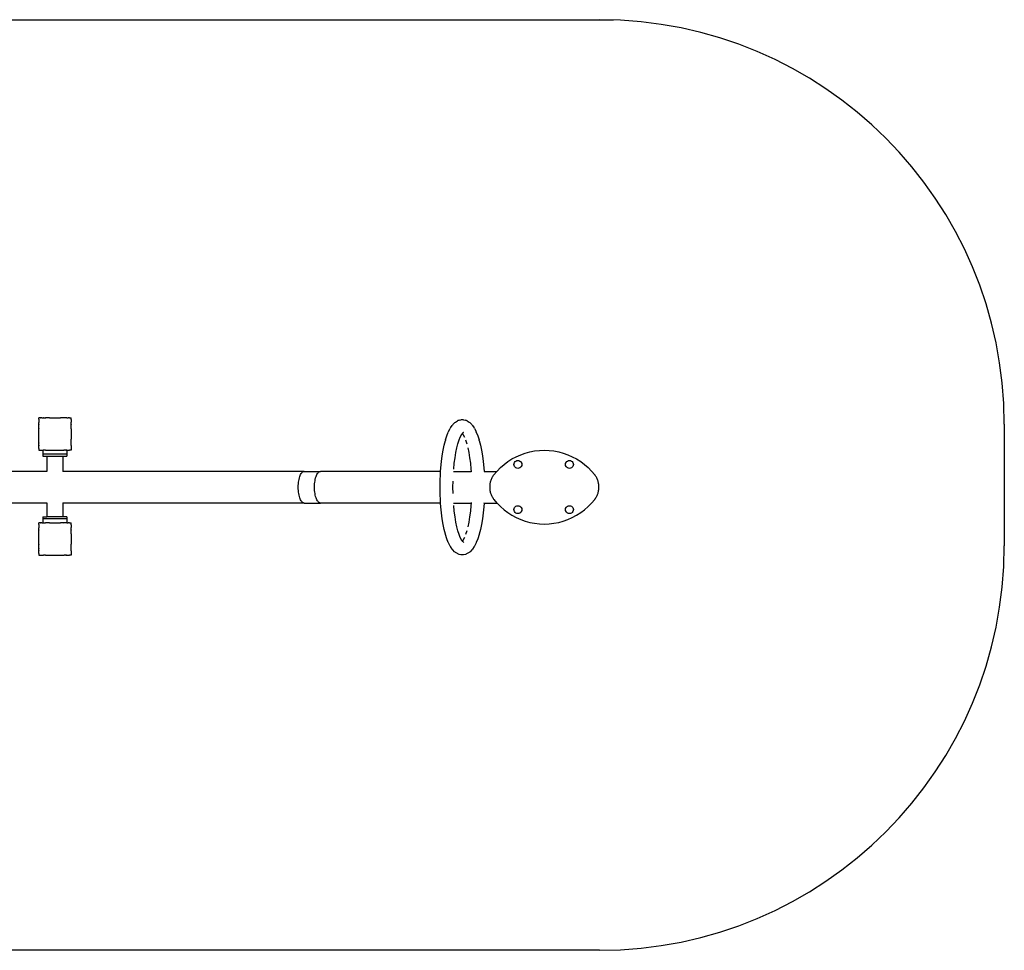
# Model space of a CAD drawing. Units: inches. Extents: x -235 to 235, y -115 to 115.
# Drawn here: x -9 to 235, y -115 to 115 of the extents above; entities that cross this region are included whole.
import ezdxf

# ---------------------------------------------------------------- set-up
doc = ezdxf.new("R2010")
doc.units = ezdxf.units.IN
doc.header["$MEASUREMENT"] = 0

# ---------------------------------------------------------------- blocks, each defined once
blk = doc.blocks.new('0500 2d')
for p, q in [((-135.29, 115.37), (138.16, 115.37)), ((-3.9, 17), (-3.9, 16.98)), ((-3.9, 17), (-3.88, 17)), ((-3.88, 17), (-3.9, 16.98)), ((-3.9, 16.6), (-3.9, 16.98)), ((-3.9, 16.6), (-3.9, 16.59)), ((-3.9, 16.6), (-3.9, 16.6)), ((-3.89, 16.6), (-3.9, 16.59)), ((-3.9, 16.6), (-3.89, 16.6)), ((-3.9, 16.59), (-3.9, 16.58)), ((-3.9, 16.58), (-3.9, 15.91)), ((-3.9, 15.91), (-3.9, 15.82)), ((-3.9, 15.91), (-3.86, 15.88)), ((-3.86, 15.88), (-3.9, 15.82)), ((-3.9, 15.31), (-3.9, 15.82)), ((-3.9, 15.31), (-3.9, 15.21)), ((-3.9, 15.31), (-3.86, 15.29)), ((-3.86, 15.29), (-3.9, 15.21)), ((-3.9, 14.3), (-3.9, 15.21)), ((-3.5, 17), (-3.88, 17)), ((-3.5, 17), (-3.5, 17)), ((-3.49, 17), (-3.5, 17)), ((-3.48, 17), (-3.49, 17)), ((-3.44, 17), (-3.48, 17)), ((-3.44, 17), (-3.4, 17)), ((-3.16, 17), (-3.44, 17)), ((-3.16, 17), (-3.4, 17)), ((-3.16, 17), (-2.8, 17)), ((-2.72, 17), (-2.8, 17)), ((-2.8, 17), (-2.77, 16.96)), ((-2.72, 17), (-2.77, 16.96)), ((-2.72, 17), (-2.2, 17)), ((-2.11, 17), (-2.2, 17)), ((-2.2, 17), (-2.18, 16.96)), ((-2.11, 17), (-2.18, 16.96)), ((-1.22, 17), (-2.11, 17)), ((-1.2, 17), (-1.22, 17)), ((-1.2, 17), (-1.19, 17)), ((-1.19, 17), (-1.19, 17)), ((-1.19, 17), (-1.18, 17)), ((-1.18, 17), (1.38, 17)), ((1.39, 17), (1.38, 17)), ((1.4, 17), (1.39, 17)), ((1.4, 17), (1.4, 17)), ((1.4, 17), (1.46, 17)), ((2.29, 17), (1.46, 17)), ((2.32, 17), (2.29, 17)), ((2.32, 17), (2.32, 17)), ((2.39, 16.96), (2.32, 17)), ((2.41, 17), (2.32, 17)), ((2.41, 17), (2.39, 16.96)), ((2.9, 17), (2.41, 17)), ((2.45, 17), (2.41, 17)), ((2.78, 17), (2.45, 17)), ((2.9, 17), (2.78, 17)), ((2.93, 17), (2.9, 17)), ((2.93, 17), (2.9, 17)), ((2.98, 16.96), (2.93, 17)), ((2.93, 17), (2.93, 17)), ((3.01, 17), (2.93, 17)), ((3, 17), (2.93, 17)), ((3.01, 17), (2.98, 16.96)), ((3.01, 17), (3.37, 17)), ((3.57, 17), (3.37, 17)), ((3.6, 17), (3.37, 17)), ((3.66, 17), (3.57, 17)), ((3.6, 17), (3.66, 17)), ((3.7, 17), (3.66, 17)), ((3.7, 17), (3.7, 17)), ((3.71, 17), (3.7, 17)), ((3.71, 17), (3.7, 17)), ((3.73, 17), (3.71, 17)), ((3.73, 17), (4.09, 17)), ((4.1, 15.9), (4.07, 15.88)), ((4.1, 15.82), (4.07, 15.88)), ((4.1, 15.31), (4.07, 15.29)), ((4.1, 15.21), (4.07, 15.29)), ((4.09, 17), (4.1, 17)), ((4.1, 16.99), (4.09, 17)), ((4.09, 17), (4.09, 17)), ((4.1, 17), (4.1, 16.99)), ((4.1, 16.62), (4.1, 16.99)), ((4.11, 16.6), (4.1, 16.62)), ((4.11, 16.6), (4.1, 16.6)), ((4.11, 16.59), (4.1, 16.6)), ((4.1, 16.55), (4.11, 16.59)), ((4.1, 16.55), (4.1, 15.9)), ((4.1, 15.82), (4.1, 15.9)), ((4.11, 15.82), (4.1, 15.89)), ((4.1, 15.8), (4.11, 15.82)), ((4.11, 15.82), (4.1, 15.82)), ((4.1, 15.31), (4.1, 15.8)), ((4.1, 15.67), (4.1, 15.8)), ((4.1, 15.35), (4.1, 15.67)), ((4.1, 15.31), (4.1, 15.35)), ((4.1, 15.31), (4.1, 15.21)), ((4.1, 14.35), (4.1, 15.21)), ((4.11, 16.59), (4.11, 16.6)), ((97.84, 14.46), (98.24, 15.06)), ((98.33, 15.19), (98.24, 15.06)), ((98.44, 15.3), (98.33, 15.19)), ((98.44, 15.3), (98.86, 15.74)), ((98.98, 15.84), (98.86, 15.74)), ((99.11, 15.93), (98.98, 15.84)), ((99.11, 15.93), (99.56, 16.2)), ((99.7, 16.28), (99.56, 16.2)), ((99.85, 16.34), (99.7, 16.28)), ((100, 16.38), (99.85, 16.34)), ((100, 16.38), (100.45, 16.47)), ((100.61, 16.5), (100.45, 16.47)), ((100.77, 16.51), (100.61, 16.5)), ((100.94, 16.5), (100.77, 16.51)), ((101.1, 16.47), (100.94, 16.5)), ((101.1, 16.47), (101.55, 16.38)), ((101.7, 16.34), (101.55, 16.38)), ((101.85, 16.28), (101.7, 16.34)), ((101.99, 16.2), (101.85, 16.28)), ((101.99, 16.2), (102.43, 15.93)), ((102.56, 15.84), (102.43, 15.93)), ((102.68, 15.74), (102.56, 15.84)), ((102.68, 15.74), (103.11, 15.3)), ((103.22, 15.19), (103.11, 15.3)), ((103.31, 15.06), (103.22, 15.19)), ((103.31, 15.06), (103.71, 14.46)), ((234.71, 15.37), (234.71, -14.63)), ((-3.9, 14.3), (-3.9, 14.28)), ((-3.89, 14.3), (-3.9, 14.28)), ((-3.9, 14.3), (-3.89, 14.3)), ((-3.9, 11.72), (-3.9, 14.28)), ((4.11, 14.3), (4.1, 14.35)), ((4.1, 14.29), (4.1, 14.3)), ((4.11, 14.3), (4.1, 14.3)), ((4.1, 14.29), (4.1, 14.29)), ((4.1, 14.27), (4.1, 14.29)), ((4.1, 14.27), (4.1, 11.71)), ((96.63, 11.51), (96.97, 12.55)), ((96.97, 12.55), (97.32, 13.45)), ((97.38, 13.58), (97.32, 13.45)), ((97.38, 13.58), (97.76, 14.33)), ((97.84, 14.46), (97.76, 14.33)), ((99.99, 11.5), (100.27, 12.21)), ((100.27, 12.21), (100.57, 12.79)), ((100.27, 12.21), (100.32, 12.32)), ((100.57, 12.79), (100.77, 13.1)), ((100.57, 12.79), (100.61, 12.87)), ((100.77, 13.1), (100.78, 13.11)), ((100.77, 13.1), (100.98, 12.79)), ((100.78, 13.11), (100.82, 13.16)), ((100.78, 13.11), (100.85, 13.04)), ((100.82, 13.16), (100.96, 13.32)), ((100.82, 13.16), (100.89, 13.27)), ((100.96, 13.32), (101.1, 13.34)), ((100.96, 13.32), (100.97, 13.32)), ((100.97, 13.32), (101.18, 13.45)), ((100.97, 13.32), (101.06, 13.41)), ((100.98, 12.79), (101.29, 12.19)), ((100.98, 12.79), (101.01, 12.74)), ((103.79, 14.33), (103.71, 14.46)), ((103.79, 14.33), (104.17, 13.58)), ((104.22, 13.45), (104.17, 13.58)), ((104.22, 13.45), (104.58, 12.55)), ((104.58, 12.55), (104.91, 11.51)), ((-3.9, 11.72), (-3.9, 11.7)), ((-3.9, 11.72), (-3.89, 11.7)), ((-3.9, 11.7), (-3.89, 11.7)), ((-3.9, 10.79), (-3.9, 11.7)), ((-3.9, 10.79), (-3.9, 10.69)), ((-3.9, 10.79), (-3.86, 10.71)), ((-3.9, 10.69), (-3.86, 10.71)), ((-3.9, 10.18), (-3.9, 10.69)), ((-3.9, 10.18), (-3.9, 10.09)), ((-3.9, 10.18), (-3.86, 10.12)), ((-3.9, 10.09), (-3.86, 10.12)), ((-3.9, 9.41), (-3.9, 10.09)), ((4.07, 10.71), (4.1, 10.78)), ((4.1, 10.69), (4.07, 10.71)), ((4.07, 10.12), (4.1, 10.18)), ((4.1, 10.1), (4.07, 10.12)), ((4.1, 11.71), (4.1, 11.71)), ((4.1, 11.69), (4.1, 11.71)), ((4.1, 11.69), (4.1, 11.69)), ((4.1, 10.78), (4.1, 11.69)), ((4.1, 10.69), (4.1, 10.78)), ((4.1, 10.18), (4.1, 10.69)), ((4.1, 10.1), (4.1, 10.18)), ((4.1, 10.1), (4.1, 9.41)), ((96.04, 8.97), (96.3, 10.24)), ((96.3, 10.24), (96.6, 11.4)), ((96.63, 11.51), (96.6, 11.4)), ((99.43, 9.58), (99.69, 10.56)), ((99.69, 10.56), (99.99, 11.5)), ((99.69, 10.56), (99.71, 10.66)), ((101.56, 11.5), (101.86, 10.54)), ((104.94, 11.4), (104.91, 11.51)), ((104.94, 11.4), (105.24, 10.24)), ((105.24, 10.24), (105.51, 8.97)), ((-3.9, 9.41), (-3.9, 9.4)), ((-3.9, 9.41), (-3.89, 9.4)), ((-3.9, 9.4), (-3.89, 9.4)), ((-3.9, 9.4), (-3.9, 9.02)), ((-3.9, 9.02), (-3.9, 9)), ((-3.9, 9.02), (-3.88, 9)), ((-3.9, 9), (-3.88, 9)), ((-3.88, 9), (-3.5, 9)), ((-3.5, 9), (-3.49, 9)), ((-3.5, 9), (-3.49, 9)), ((-3.49, 9), (-3.49, 9)), ((-3.49, 9), (-2.91, 9)), ((-2.91, 9), (-2.91, 8)), ((-2.91, 9), (-2.8, 9)), ((-2.91, 8), (-2.91, 7.5)), ((3.09, 8), (-2.91, 8)), ((-2.91, 7.5), (-1.91, 7.5)), ((-2.8, 9), (-2.77, 9.04)), ((-2.8, 9), (-2.71, 9)), ((-2.8, 9), (-2.8, 9)), ((-2.72, 9), (-2.8, 9)), ((-2.77, 9.04), (-2.72, 9)), ((-2.72, 9), (-2.71, 9)), ((-2.21, 9), (-2.71, 9)), ((-2.21, 9), (-2.1, 9)), ((-2.21, 9), (-2.2, 9)), ((-2.2, 9), (-2.18, 9.04)), ((-2.2, 9), (-2.11, 9)), ((-2.18, 9.04), (-2.11, 9)), ((-2.11, 9), (-2.1, 9)), ((-2.1, 9), (-1.2, 9)), ((-1.91, 7.5), (-1.9, 3.72)), ((-1.91, 7.5), (2.09, 7.5)), ((-1.2, 9), (-1.17, 9)), ((-1.2, 9), (-1.19, 9)), ((-1.19, 9), (-1.18, 9)), ((-1.19, 9), (-1.18, 9)), ((-1.19, 9), (-1.19, 9)), ((-1.18, 9), (-1.17, 9)), ((-1.17, 9), (1.38, 9)), ((1.38, 9), (1.39, 9)), ((1.39, 9), (1.41, 9)), ((1.39, 9), (1.4, 9)), ((1.39, 9), (1.41, 9)), ((1.41, 9), (1.4, 9)), ((1.41, 9), (1.73, 9)), ((1.41, 9), (1.73, 9)), ((1.73, 9), (2.31, 9)), ((2.09, 7.5), (2.09, 3.72)), ((2.09, 7.5), (3.09, 7.5)), ((2.31, 9), (2.42, 9)), ((2.31, 9), (2.32, 9)), ((2.32, 9), (2.39, 9.04)), ((2.32, 9), (2.32, 9)), ((2.32, 9), (2.41, 9)), ((2.41, 9), (2.39, 9.04)), ((2.42, 9), (2.41, 9)), ((2.78, 9), (2.42, 9)), ((2.78, 9), (2.92, 9)), ((2.92, 9), (2.98, 9.04)), ((2.92, 9), (3.01, 9)), ((2.95, 9), (2.92, 9)), ((3.01, 9), (2.95, 9)), ((2.95, 9), (3.01, 9)), ((3.01, 9), (2.98, 9.04)), ((3.01, 9), (3.01, 9)), ((3.09, 9), (3.01, 9)), ((3.09, 9), (3.09, 8)), ((3.09, 9), (3.7, 9)), ((3.09, 8), (3.09, 7.5)), ((3.7, 9), (3.71, 9)), ((3.71, 9), (3.7, 9)), ((3.7, 9), (3.7, 9)), ((4.09, 9), (3.71, 9)), ((4.09, 9), (4.1, 9.01)), ((4.09, 9), (4.1, 9)), ((4.1, 9.4), (4.1, 9.41)), ((4.1, 9.4), (4.1, 9.4)), ((4.1, 9.4), (4.1, 9.4)), ((4.1, 9.4), (4.1, 9.01)), ((4.1, 9.01), (4.1, 9)), ((95.62, 6.15), (95.81, 7.6)), ((95.81, 7.6), (96.04, 8.97)), ((98.97, 7.11), (99.19, 8.39)), ((99.19, 8.39), (99.43, 9.58)), ((102.11, 9.58), (102.36, 8.39)), ((102.36, 8.39), (102.58, 7.11)), ((105.51, 8.97), (105.74, 7.6)), ((105.74, 7.6), (105.93, 6.15)), ((113.05, 6.81), (114.11, 7.37)), ((114.11, 7.37), (115.2, 7.86)), ((115.2, 7.86), (116.33, 8.26)), ((116.33, 8.26), (117.48, 8.57)), ((117.48, 8.57), (118.65, 8.79)), ((118.65, 8.79), (119.84, 8.93)), ((119.84, 8.93), (121.03, 8.97)), ((121.03, 8.97), (122.23, 8.93)), ((122.23, 8.93), (123.42, 8.79)), ((123.42, 8.79), (124.59, 8.57)), ((124.59, 8.57), (125.74, 8.26)), ((125.74, 8.26), (126.87, 7.86)), ((126.87, 7.86), (127.96, 7.37)), ((127.96, 7.37), (129.02, 6.81)), ((95.47, 4.63), (95.62, 6.15)), ((98.65, 4.32), (98.79, 5.75)), ((98.79, 5.75), (98.97, 7.11)), ((102.58, 7.11), (102.76, 5.75)), ((102.76, 5.75), (102.9, 4.32)), ((105.93, 6.15), (106.08, 4.63)), ((110.19, 4.67), (111.09, 5.45)), ((111.09, 5.45), (112.04, 6.17)), ((112.04, 6.17), (113.05, 6.81)), ((113.53, 5.45), (113.56, 5.7)), ((113.56, 5.2), (113.53, 5.45)), ((113.56, 5.7), (113.66, 5.94)), ((113.66, 4.96), (113.56, 5.2)), ((113.66, 5.94), (113.82, 6.14)), ((113.82, 4.76), (113.66, 4.96)), ((113.82, 6.14), (114.02, 6.3)), ((114.02, 6.3), (114.25, 6.39)), ((114.25, 6.39), (114.51, 6.43)), ((114.51, 6.43), (114.76, 6.39)), ((114.76, 6.39), (115, 6.3)), ((115, 6.3), (115.2, 6.14)), ((115.2, 6.14), (115.35, 5.94)), ((115.35, 4.96), (115.2, 4.76)), ((115.35, 5.94), (115.45, 5.7)), ((115.45, 5.2), (115.35, 4.96)), ((115.45, 5.7), (115.49, 5.45)), ((115.49, 5.45), (115.45, 5.2)), ((126.27, 5.45), (126.3, 5.7)), ((126.3, 5.2), (126.27, 5.45)), ((126.3, 5.7), (126.4, 5.94)), ((126.4, 4.96), (126.3, 5.2)), ((126.4, 5.94), (126.56, 6.14)), ((126.56, 4.76), (126.4, 4.96)), ((126.56, 6.14), (126.76, 6.3)), ((126.76, 6.3), (126.99, 6.39)), ((126.99, 6.39), (127.25, 6.43)), ((127.25, 6.43), (127.5, 6.39)), ((127.5, 6.39), (127.74, 6.3)), ((127.74, 6.3), (127.94, 6.14)), ((127.94, 6.14), (128.09, 5.94)), ((128.09, 4.96), (127.94, 4.76)), ((128.09, 5.94), (128.19, 5.7)), ((128.19, 5.2), (128.09, 4.96)), ((128.19, 5.7), (128.23, 5.45)), ((128.23, 5.45), (128.19, 5.2)), ((129.02, 6.81), (130.03, 6.17)), ((130.03, 6.17), (130.98, 5.45)), ((130.98, 5.45), (131.88, 4.67)), ((-1.9, 3.72), (-61.47, 3.72)), ((61.69, 3.72), (2.09, 3.72)), ((60.51, 2.12), (60.61, 2.43)), ((60.61, 2.43), (60.72, 2.72)), ((60.72, 2.72), (60.83, 2.98)), ((60.83, 2.98), (60.96, 3.2)), ((60.96, 3.2), (61.1, 3.39)), ((61.1, 3.39), (61.24, 3.53)), ((61.24, 3.53), (61.39, 3.64)), ((61.39, 3.64), (61.54, 3.7)), ((61.54, 3.7), (61.69, 3.72)), ((61.69, 3.72), (65.71, 3.72)), ((64.53, 2.12), (64.63, 2.43)), ((64.63, 2.43), (64.74, 2.72)), ((64.74, 2.72), (64.86, 2.98)), ((64.86, 2.98), (64.98, 3.2)), ((64.98, 3.2), (65.12, 3.39)), ((65.12, 3.39), (65.26, 3.53)), ((65.26, 3.53), (65.41, 3.64)), ((65.41, 3.64), (65.56, 3.7)), ((65.56, 3.7), (65.71, 3.72)), ((95.4, 3.72), (65.71, 3.72)), ((95.29, 1.44), (95.36, 3.05)), ((95.36, 3.05), (95.4, 3.72)), ((95.4, 3.72), (95.47, 4.63)), ((98.61, 3.72), (102.94, 3.72)), ((102.9, 4.32), (102.94, 3.72)), ((102.94, 3.72), (102.95, 3.62)), ((106.08, 4.63), (106.15, 3.72)), ((106.15, 3.71), (106.15, 3.72)), ((106.15, 3.72), (109.27, 3.72)), ((108.28, 2.47), (108.17, 2.28)), ((108.39, 2.64), (108.28, 2.47)), ((108.39, 2.64), (108.51, 2.82)), ((108.51, 2.82), (108.58, 2.9)), ((108.58, 2.9), (109.27, 3.72)), ((109.27, 3.72), (109.35, 3.82)), ((109.35, 3.82), (110.19, 4.67)), ((114.02, 4.6), (113.82, 4.76)), ((114.25, 4.51), (114.02, 4.6)), ((114.51, 4.47), (114.25, 4.51)), ((114.76, 4.51), (114.51, 4.47)), ((115, 4.6), (114.76, 4.51)), ((115.2, 4.76), (115, 4.6)), ((126.76, 4.6), (126.56, 4.76)), ((126.99, 4.51), (126.76, 4.6)), ((127.25, 4.47), (126.99, 4.51)), ((127.5, 4.51), (127.25, 4.47)), ((127.74, 4.6), (127.5, 4.51)), ((127.94, 4.76), (127.74, 4.6)), ((131.88, 4.67), (132.72, 3.82)), ((132.72, 3.82), (133.49, 2.9)), ((133.49, 2.9), (133.56, 2.82)), ((133.56, 2.82), (133.68, 2.64)), ((133.79, 2.47), (133.68, 2.64)), ((133.9, 2.28), (133.79, 2.47)), ((60.23, -0.18), (60.24, 0.23)), ((60.24, 0.23), (60.27, 0.64)), ((60.27, 0.64), (60.31, 1.03)), ((60.31, 1.03), (60.36, 1.41)), ((60.36, 1.41), (60.43, 1.77)), ((60.43, 1.77), (60.51, 2.12)), ((64.26, 0.23), (64.29, 0.64)), ((64.26, -0.18), (64.26, 0.23)), ((64.29, 0.64), (64.33, 1.03)), ((64.33, 1.03), (64.38, 1.41)), ((64.38, 1.41), (64.45, 1.77)), ((64.45, 1.77), (64.53, 2.12)), ((95.27, -0.19), (95.29, 1.44)), ((98.46, -0.19), (98.48, 1.35)), ((107.55, 0.28), (107.54, 0.06)), ((107.54, 0.06), (107.54, -0.15)), ((107.58, 0.49), (107.55, 0.28)), ((107.61, 0.7), (107.58, 0.49)), ((107.65, 0.9), (107.61, 0.7)), ((107.7, 1.11), (107.65, 0.9)), ((107.75, 1.31), (107.7, 1.11)), ((107.82, 1.51), (107.75, 1.31)), ((107.89, 1.71), (107.82, 1.51)), ((107.98, 1.91), (107.89, 1.71)), ((108.07, 2.1), (107.98, 1.91)), ((108.17, 2.28), (108.07, 2.1)), ((134, 2.1), (133.9, 2.28)), ((134.09, 1.91), (134, 2.1)), ((134.18, 1.71), (134.09, 1.91)), ((134.25, 1.51), (134.18, 1.71)), ((134.32, 1.31), (134.25, 1.51)), ((134.37, 1.11), (134.32, 1.31)), ((134.42, 0.9), (134.37, 1.11)), ((134.46, 0.7), (134.42, 0.9)), ((134.49, 0.49), (134.46, 0.7)), ((134.52, 0.28), (134.49, 0.49)), ((134.53, 0.06), (134.52, 0.28)), ((134.53, -0.15), (134.53, 0.06)), ((60.24, -0.58), (60.23, -0.18)), ((60.27, -0.99), (60.24, -0.58)), ((60.31, -1.38), (60.27, -0.99)), ((60.36, -1.76), (60.31, -1.38)), ((60.43, -2.13), (60.36, -1.76)), ((60.51, -2.47), (60.43, -2.13)), ((64.26, -0.58), (64.26, -0.18)), ((64.29, -0.99), (64.26, -0.58)), ((64.33, -1.38), (64.29, -0.99)), ((64.38, -1.76), (64.33, -1.38)), ((64.45, -2.13), (64.38, -1.76)), ((64.53, -2.47), (64.45, -2.13)), ((95.29, -1.82), (95.27, -0.19)), ((95.36, -3.44), (95.29, -1.82)), ((98.48, -1.74), (98.46, -0.19)), ((107.54, -0.15), (107.54, -0.36)), ((107.54, -0.36), (107.55, -0.57)), ((107.55, -0.57), (107.58, -0.78)), ((107.58, -0.78), (107.61, -0.99)), ((107.61, -0.99), (107.65, -1.2)), ((107.65, -1.2), (107.7, -1.4)), ((107.7, -1.4), (107.75, -1.61)), ((107.75, -1.61), (107.82, -1.81)), ((107.82, -1.81), (107.89, -2)), ((107.89, -2), (107.98, -2.2)), ((107.98, -2.2), (108.07, -2.39)), ((108.07, -2.39), (108.17, -2.58)), ((133.9, -2.58), (134, -2.39)), ((134, -2.39), (134.09, -2.2)), ((134.09, -2.2), (134.18, -2)), ((134.18, -2), (134.25, -1.81)), ((134.25, -1.81), (134.32, -1.61)), ((134.32, -1.61), (134.37, -1.4)), ((134.37, -1.4), (134.42, -1.2)), ((134.42, -1.2), (134.46, -0.99)), ((134.46, -0.99), (134.49, -0.78)), ((134.49, -0.78), (134.52, -0.57)), ((134.52, -0.57), (134.53, -0.36)), ((134.53, -0.36), (134.53, -0.15)), ((-1.91, -4.08), (-61.47, -4.08)), ((-1.9, -4.07), (-1.91, -4.08)), ((-1.91, -4.08), (-1.91, -7.52)), ((2.08, -4.07), (2.09, -4.08)), ((2.09, -4.08), (2.09, -7.52)), ((61.69, -4.08), (2.09, -4.08)), ((60.61, -2.78), (60.51, -2.47)), ((60.72, -3.07), (60.61, -2.78)), ((60.83, -3.33), (60.72, -3.07)), ((60.96, -3.55), (60.83, -3.33)), ((61.1, -3.74), (60.96, -3.55)), ((61.24, -3.88), (61.1, -3.74)), ((61.39, -3.99), (61.24, -3.88)), ((61.54, -4.05), (61.39, -3.99)), ((61.69, -4.08), (61.54, -4.05)), ((61.69, -4.08), (65.71, -4.08)), ((64.63, -2.78), (64.53, -2.47)), ((64.74, -3.07), (64.63, -2.78)), ((64.86, -3.33), (64.74, -3.07)), ((64.98, -3.55), (64.86, -3.33)), ((65.12, -3.74), (64.98, -3.55)), ((65.26, -3.88), (65.12, -3.74)), ((65.41, -3.99), (65.26, -3.88)), ((65.56, -4.05), (65.41, -3.99)), ((65.71, -4.08), (65.56, -4.05)), ((95.4, -4.08), (65.71, -4.08)), ((95.4, -4.08), (95.36, -3.44)), ((95.47, -5.01), (95.4, -4.08)), ((98.6, -4.08), (102.94, -4.08)), ((98.79, -6.13), (98.65, -4.71)), ((102.9, -4.71), (102.76, -6.13)), ((102.94, -4.08), (102.9, -4.71)), ((102.95, -3.97), (102.94, -4.08)), ((106.15, -4.08), (106.08, -5.01)), ((106.15, -4.08), (106.15, -4.06)), ((106.15, -4.08), (109.32, -4.08)), ((108.17, -2.58), (108.28, -2.76)), ((108.28, -2.76), (108.39, -2.94)), ((108.39, -2.94), (108.51, -3.11)), ((108.51, -3.11), (108.58, -3.2)), ((108.58, -3.2), (109.32, -4.08)), ((109.32, -4.08), (109.35, -4.11)), ((109.35, -4.11), (110.19, -4.96)), ((114.02, -4.87), (114.25, -4.77)), ((114.25, -4.77), (114.51, -4.74)), ((114.51, -4.74), (114.76, -4.77)), ((114.76, -4.77), (115, -4.87)), ((126.76, -4.87), (126.99, -4.77)), ((126.99, -4.77), (127.25, -4.74)), ((127.25, -4.74), (127.5, -4.77)), ((127.5, -4.77), (127.74, -4.87)), ((131.88, -4.96), (132.72, -4.11)), ((132.72, -4.11), (133.49, -3.2)), ((133.49, -3.2), (133.56, -3.11)), ((133.56, -3.11), (133.68, -2.94)), ((133.68, -2.94), (133.79, -2.76)), ((133.79, -2.76), (133.9, -2.58)), ((95.62, -6.54), (95.47, -5.01)), ((95.81, -7.99), (95.62, -6.54)), ((98.97, -7.5), (98.79, -6.13)), ((102.76, -6.13), (102.58, -7.5)), ((105.93, -6.54), (105.74, -7.99)), ((106.08, -5.01), (105.93, -6.54)), ((110.19, -4.96), (111.09, -5.75)), ((111.09, -5.75), (112.04, -6.46)), ((112.04, -6.46), (113.05, -7.1)), ((113.05, -7.1), (114.11, -7.67)), ((113.53, -5.71), (113.56, -5.46)), ((113.56, -5.97), (113.53, -5.71)), ((113.56, -5.46), (113.66, -5.23)), ((113.66, -6.2), (113.56, -5.97)), ((113.66, -5.23), (113.82, -5.02)), ((113.82, -6.41), (113.66, -6.2)), ((113.82, -5.02), (114.02, -4.87)), ((114.02, -6.56), (113.82, -6.41)), ((114.25, -6.66), (114.02, -6.56)), ((114.51, -6.69), (114.25, -6.66)), ((114.76, -6.66), (114.51, -6.69)), ((115, -6.56), (114.76, -6.66)), ((115, -4.87), (115.2, -5.02)), ((115.2, -6.41), (115, -6.56)), ((115.2, -5.02), (115.35, -5.23)), ((115.35, -6.2), (115.2, -6.41)), ((115.35, -5.23), (115.45, -5.46)), ((115.45, -5.97), (115.35, -6.2)), ((115.45, -5.46), (115.49, -5.71)), ((115.49, -5.71), (115.45, -5.97)), ((126.27, -5.71), (126.3, -5.46)), ((126.3, -5.97), (126.27, -5.71)), ((126.3, -5.46), (126.4, -5.23)), ((126.4, -6.2), (126.3, -5.97)), ((126.4, -5.23), (126.56, -5.02)), ((126.56, -6.41), (126.4, -6.2)), ((126.56, -5.02), (126.76, -4.87)), ((126.76, -6.56), (126.56, -6.41)), ((126.99, -6.66), (126.76, -6.56)), ((127.25, -6.69), (126.99, -6.66)), ((127.5, -6.66), (127.25, -6.69)), ((127.74, -6.56), (127.5, -6.66)), ((127.74, -4.87), (127.94, -5.02)), ((127.94, -6.41), (127.74, -6.56)), ((127.94, -5.02), (128.09, -5.23)), ((128.09, -6.2), (127.94, -6.41)), ((127.96, -7.67), (129.02, -7.1)), ((128.09, -5.23), (128.19, -5.46)), ((128.19, -5.97), (128.09, -6.2)), ((128.19, -5.46), (128.23, -5.71)), ((128.23, -5.71), (128.19, -5.97)), ((129.02, -7.1), (130.03, -6.46)), ((130.03, -6.46), (130.98, -5.75)), ((130.98, -5.75), (131.88, -4.96)), ((-3.9, -9), (-3.9, -9.02)), ((-3.9, -9), (-3.88, -9)), ((-3.88, -9), (-3.9, -9.02)), ((-3.9, -9.4), (-3.9, -9.02)), ((-3.9, -9.4), (-3.9, -9.41)), ((-3.9, -9.4), (-3.9, -9.4)), ((-3.89, -9.4), (-3.9, -9.41)), ((-3.9, -9.4), (-3.89, -9.4)), ((-3.9, -9.41), (-3.9, -9.42)), ((-3.9, -9.42), (-3.9, -10.09)), ((-3.5, -9), (-3.88, -9)), ((-3.5, -9), (-3.5, -9)), ((-3.49, -9), (-3.5, -9)), ((-3.48, -9), (-3.49, -9)), ((-3.44, -9), (-3.48, -9)), ((-3.44, -9), (-3.4, -9)), ((-3.16, -9), (-3.44, -9)), ((-3.16, -9), (-3.4, -9)), ((-3.16, -9), (-2.8, -9)), ((-2.91, -7.52), (-2.91, -8.02)), ((-2.91, -7.52), (-1.91, -7.52)), ((-2.91, -8.02), (-2.91, -9)), ((3.09, -8.02), (-2.91, -8.02)), ((-2.72, -9), (-2.8, -9)), ((-2.8, -9), (-2.77, -9.04)), ((-2.72, -9), (-2.77, -9.04)), ((-2.72, -9), (-2.2, -9)), ((-2.11, -9), (-2.2, -9)), ((-2.2, -9), (-2.18, -9.04)), ((-2.11, -9), (-2.18, -9.04)), ((-1.22, -9), (-2.11, -9)), ((2.09, -7.52), (-1.91, -7.52)), ((-1.2, -9), (-1.22, -9)), ((-1.2, -9), (-1.19, -9)), ((-1.19, -9), (-1.19, -9)), ((-1.19, -9), (-1.18, -9)), ((-1.18, -9), (1.38, -9)), ((1.39, -9), (1.38, -9)), ((1.4, -9), (1.39, -9)), ((1.4, -9), (1.4, -9)), ((1.4, -9), (1.46, -9)), ((2.29, -9), (1.46, -9)), ((3.09, -7.52), (2.09, -7.52)), ((2.32, -9), (2.29, -9)), ((2.32, -9), (2.32, -9)), ((2.39, -9.04), (2.32, -9)), ((2.41, -9), (2.32, -9)), ((2.41, -9), (2.39, -9.04)), ((2.9, -9), (2.41, -9)), ((2.45, -9), (2.41, -9)), ((2.78, -9), (2.45, -9)), ((2.9, -9), (2.78, -9)), ((2.93, -9), (2.9, -9)), ((2.93, -9), (2.9, -9)), ((2.98, -9.04), (2.93, -9)), ((2.93, -9), (2.93, -9)), ((3.01, -9), (2.93, -9)), ((3, -9), (2.93, -9)), ((3.01, -9), (2.98, -9.04)), ((3.01, -9), (3.37, -9)), ((3.09, -7.52), (3.09, -8.02)), ((3.09, -8.02), (3.09, -9)), ((3.57, -9), (3.37, -9)), ((3.6, -9), (3.37, -9)), ((3.66, -9), (3.57, -9)), ((3.6, -9), (3.66, -9)), ((3.7, -9), (3.66, -9)), ((3.7, -9), (3.7, -9)), ((3.71, -9), (3.7, -9)), ((3.71, -9), (3.7, -9)), ((3.73, -9), (3.71, -9)), ((3.73, -9), (4.09, -9)), ((4.09, -9), (4.1, -9)), ((4.1, -9.01), (4.09, -9)), ((4.09, -9), (4.09, -9)), ((4.1, -9), (4.1, -9.01)), ((4.1, -9.38), (4.1, -9.01)), ((4.11, -9.4), (4.1, -9.38)), ((4.11, -9.4), (4.1, -9.4)), ((4.11, -9.41), (4.1, -9.4)), ((4.1, -9.45), (4.11, -9.41)), ((4.1, -9.45), (4.1, -10.1)), ((4.11, -9.41), (4.11, -9.4)), ((96.04, -9.36), (95.81, -7.99)), ((96.3, -10.63), (96.04, -9.36)), ((99.19, -8.78), (98.97, -7.5)), ((99.43, -9.97), (99.19, -8.78)), ((102.36, -8.78), (102.11, -9.97)), ((102.58, -7.5), (102.36, -8.78)), ((105.51, -9.36), (105.24, -10.63)), ((105.74, -7.99), (105.51, -9.36)), ((114.11, -7.67), (115.2, -8.15)), ((115.2, -8.15), (116.33, -8.55)), ((116.33, -8.55), (117.48, -8.86)), ((117.48, -8.86), (118.65, -9.09)), ((118.65, -9.09), (119.84, -9.22)), ((119.84, -9.22), (121.03, -9.27)), ((121.03, -9.27), (122.23, -9.22)), ((122.23, -9.22), (123.42, -9.09)), ((123.42, -9.09), (124.59, -8.86)), ((124.59, -8.86), (125.74, -8.55)), ((125.74, -8.55), (126.87, -8.15)), ((126.87, -8.15), (127.96, -7.67)), ((-3.9, -10.09), (-3.9, -10.18)), ((-3.9, -10.09), (-3.86, -10.12)), ((-3.86, -10.12), (-3.9, -10.18)), ((-3.9, -10.69), (-3.9, -10.18)), ((-3.9, -10.69), (-3.9, -10.79)), ((-3.9, -10.69), (-3.86, -10.71)), ((-3.86, -10.71), (-3.9, -10.79)), ((-3.9, -11.7), (-3.9, -10.79)), ((-3.9, -11.7), (-3.9, -11.72)), ((-3.89, -11.7), (-3.9, -11.72)), ((-3.9, -11.7), (-3.89, -11.7)), ((-3.9, -14.28), (-3.9, -11.72)), ((4.1, -10.1), (4.07, -10.12)), ((4.1, -10.18), (4.07, -10.12)), ((4.1, -10.69), (4.07, -10.71)), ((4.1, -10.79), (4.07, -10.71)), ((4.1, -10.18), (4.1, -10.1)), ((4.11, -10.18), (4.1, -10.11)), ((4.1, -10.2), (4.11, -10.18)), ((4.11, -10.18), (4.1, -10.18)), ((4.1, -10.69), (4.1, -10.2)), ((4.1, -10.33), (4.1, -10.2)), ((4.1, -10.65), (4.1, -10.33)), ((4.1, -10.69), (4.1, -10.65)), ((4.1, -10.69), (4.1, -10.79)), ((4.1, -11.65), (4.1, -10.79)), ((4.11, -11.7), (4.1, -11.65)), ((4.1, -11.71), (4.1, -11.7)), ((4.11, -11.7), (4.1, -11.7)), ((4.1, -11.71), (4.1, -11.71)), ((4.1, -11.73), (4.1, -11.71)), ((4.1, -11.73), (4.1, -14.29)), ((96.6, -11.78), (96.3, -10.63)), ((96.63, -11.9), (96.6, -11.78)), ((96.97, -12.94), (96.63, -11.9)), ((99.69, -10.94), (99.43, -9.97)), ((99.99, -11.88), (99.69, -10.94)), ((99.71, -11.05), (99.69, -10.94)), ((100.27, -12.6), (99.99, -11.88)), ((101.86, -10.93), (101.56, -11.88)), ((104.91, -11.9), (104.58, -12.94)), ((104.94, -11.78), (104.91, -11.9)), ((105.24, -10.63), (104.94, -11.78)), ((-3.9, -14.28), (-3.9, -14.3)), ((-3.9, -14.28), (-3.89, -14.3)), ((-3.9, -14.3), (-3.89, -14.3)), ((-3.9, -15.21), (-3.9, -14.3)), ((4.1, -14.29), (4.1, -14.29)), ((4.1, -14.31), (4.1, -14.29)), ((4.1, -14.31), (4.1, -14.31)), ((4.1, -15.22), (4.1, -14.31)), ((97.32, -13.83), (96.97, -12.94)), ((97.38, -13.96), (97.32, -13.83)), ((97.76, -14.72), (97.38, -13.96)), ((100.57, -13.18), (100.27, -12.6)), ((100.32, -12.71), (100.27, -12.6)), ((100.61, -13.26), (100.57, -13.18)), ((100.77, -13.49), (100.57, -13.18)), ((100.98, -13.18), (100.77, -13.49)), ((100.78, -13.5), (100.77, -13.49)), ((100.85, -13.42), (100.78, -13.5)), ((100.82, -13.55), (100.78, -13.5)), ((100.89, -13.66), (100.82, -13.55)), ((100.96, -13.7), (100.82, -13.55)), ((101.1, -13.73), (100.96, -13.7)), ((100.97, -13.71), (100.96, -13.7)), ((101.18, -13.83), (100.97, -13.71)), ((101.06, -13.8), (100.97, -13.71)), ((101.29, -12.58), (100.98, -13.18)), ((101.01, -13.13), (100.98, -13.18)), ((104.17, -13.96), (103.79, -14.72)), ((104.22, -13.83), (104.17, -13.96)), ((104.58, -12.94), (104.22, -13.83)), ((-3.9, -15.21), (-3.9, -15.31)), ((-3.9, -15.21), (-3.86, -15.29)), ((-3.9, -15.31), (-3.86, -15.29)), ((-3.9, -15.82), (-3.9, -15.31)), ((-3.9, -15.82), (-3.9, -15.91)), ((-3.9, -15.82), (-3.86, -15.88)), ((-3.9, -15.91), (-3.86, -15.88)), ((-3.9, -16.59), (-3.9, -15.91)), ((-3.9, -16.59), (-3.9, -16.6)), ((-3.9, -16.59), (-3.89, -16.6)), ((-3.9, -16.6), (-3.89, -16.6)), ((-3.9, -16.6), (-3.9, -16.98)), ((-3.9, -16.98), (-3.9, -17)), ((-3.9, -16.98), (-3.88, -17)), ((-3.9, -17), (-3.88, -17)), ((-3.88, -17), (-3.5, -17)), ((-3.5, -17), (-3.49, -17)), ((-3.5, -17), (-3.49, -17)), ((-3.49, -17), (-3.49, -17)), ((-3.49, -17), (-2.8, -17)), ((-2.8, -17), (-2.77, -16.96)), ((-2.8, -17), (-2.72, -17)), ((-2.8, -17), (-2.71, -17)), ((-2.8, -17), (-2.8, -17)), ((-2.77, -16.96), (-2.72, -17)), ((-2.72, -17), (-2.71, -17)), ((-2.21, -17), (-2.71, -17)), ((-2.21, -17), (-2.1, -17)), ((-2.21, -17), (-2.2, -17)), ((-2.2, -17), (-2.18, -16.96)), ((-2.2, -17), (-2.11, -17)), ((-2.18, -16.96), (-2.11, -17)), ((-2.11, -17), (-2.1, -17)), ((-2.1, -17), (-1.2, -17)), ((-1.2, -17), (-1.17, -17)), ((-1.2, -17), (-1.19, -17)), ((-1.19, -17), (-1.18, -17)), ((-1.19, -17), (-1.18, -17)), ((-1.19, -17), (-1.19, -17)), ((-1.18, -17), (-1.17, -17)), ((-1.17, -17), (1.38, -17)), ((1.38, -17), (1.39, -17)), ((1.39, -17), (1.41, -17)), ((1.39, -17), (1.4, -17)), ((1.39, -17), (1.41, -17)), ((1.41, -17), (1.4, -17)), ((1.41, -17), (1.73, -17)), ((1.41, -17), (1.73, -17)), ((1.73, -17), (2.31, -17)), ((2.31, -17), (2.42, -17)), ((2.31, -17), (2.32, -17)), ((2.32, -17), (2.39, -16.96)), ((2.32, -17), (2.41, -17)), ((2.41, -17), (2.39, -16.96)), ((2.42, -17), (2.41, -17)), ((2.78, -17), (2.42, -17)), ((2.78, -17), (2.92, -17)), ((2.92, -17), (2.98, -16.96)), ((2.92, -17), (3.01, -17)), ((2.92, -17), (3.01, -17)), ((2.92, -17), (3.01, -17)), ((3.01, -17), (2.98, -16.96)), ((3.01, -17), (3.01, -17)), ((3.01, -17), (3.7, -17)), ((3.7, -17), (3.71, -17)), ((3.71, -17), (3.7, -17)), ((3.7, -17), (3.7, -17)), ((4.09, -17), (3.71, -17)), ((4.07, -15.29), (4.1, -15.22)), ((4.1, -15.31), (4.07, -15.29)), ((4.07, -15.88), (4.1, -15.82)), ((4.1, -15.9), (4.07, -15.88)), ((4.09, -17), (4.1, -16.99)), ((4.09, -17), (4.1, -17)), ((4.1, -15.31), (4.1, -15.22)), ((4.1, -15.82), (4.1, -15.31)), ((4.1, -15.9), (4.1, -15.82)), ((4.1, -15.9), (4.1, -16.59)), ((4.1, -16.6), (4.1, -16.59)), ((4.1, -16.6), (4.1, -16.6)), ((4.1, -16.6), (4.1, -16.6)), ((4.1, -16.6), (4.1, -16.99)), ((4.1, -16.99), (4.1, -17)), ((97.84, -14.85), (97.76, -14.72)), ((98.24, -15.45), (97.84, -14.85)), ((98.33, -15.57), (98.24, -15.45)), ((98.44, -15.69), (98.33, -15.57)), ((98.86, -16.13), (98.44, -15.69)), ((98.98, -16.23), (98.86, -16.13)), ((99.11, -16.32), (98.98, -16.23)), ((99.56, -16.59), (99.11, -16.32)), ((99.7, -16.66), (99.56, -16.59)), ((99.85, -16.72), (99.7, -16.66)), ((100, -16.77), (99.85, -16.72)), ((100.45, -16.86), (100, -16.77)), ((100.61, -16.88), (100.45, -16.86)), ((100.77, -16.89), (100.61, -16.88)), ((100.94, -16.88), (100.77, -16.89)), ((101.1, -16.86), (100.94, -16.88)), ((101.55, -16.77), (101.1, -16.86)), ((101.7, -16.72), (101.55, -16.77)), ((101.85, -16.66), (101.7, -16.72)), ((101.99, -16.59), (101.85, -16.66)), ((102.43, -16.32), (101.99, -16.59)), ((102.56, -16.23), (102.43, -16.32)), ((102.68, -16.13), (102.56, -16.23)), ((103.11, -15.69), (102.68, -16.13)), ((103.22, -15.57), (103.11, -15.69)), ((103.31, -15.45), (103.22, -15.57)), ((103.71, -14.85), (103.31, -15.45)), ((103.79, -14.72), (103.71, -14.85)), ((134.71, -114.63), (-137.68, -114.63))]:
    blk.add_line(p, q)
for centre, start, end in [((134.71, 15.37), 0, 90), ((134.71, -14.63), 270, 0)]:
    blk.add_arc(centre, 100, start, end)

msp = doc.modelspace()

# ---------------------------------------------------------------- block references
msp.add_blockref('0500 2d', (0, 0))

doc.saveas('drawing.dxf')
